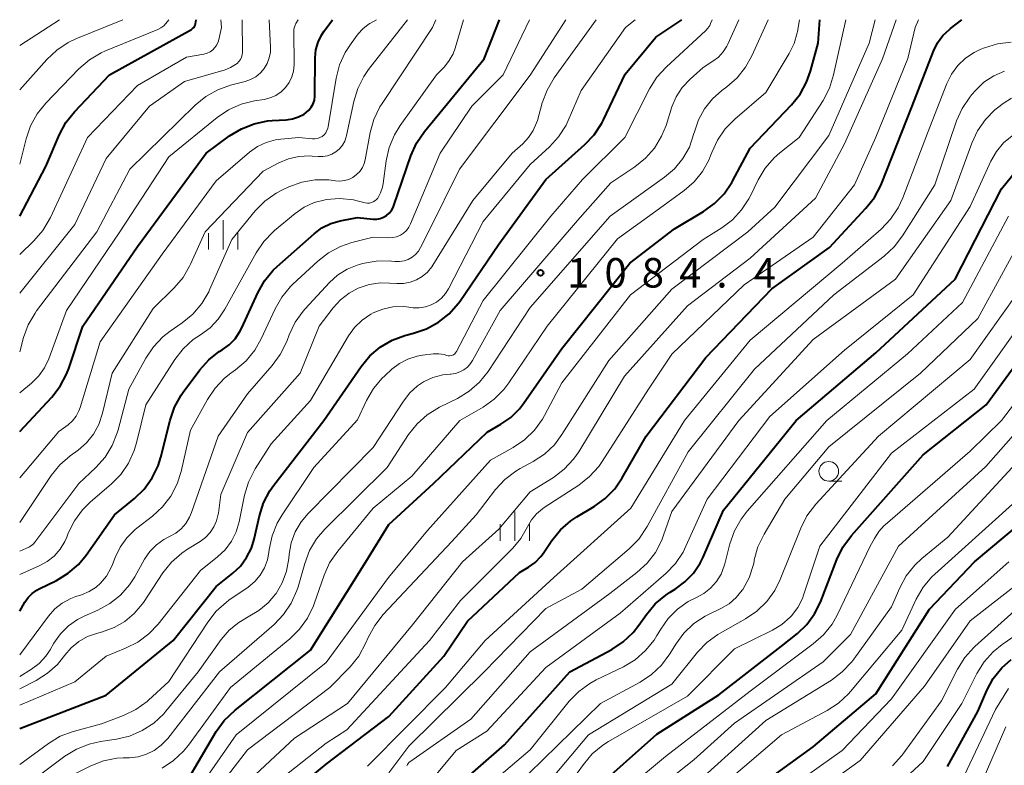
# Model space of a CAD drawing. Units: metres. Extents: x -62000 to -60563, y 16851 to 18000.
# Drawn here: x -62000 to -61875, y 17905 to 18000 of the extents above; entities that cross this region are included whole.
import ezdxf

# ---------------------------------------------------------------- set-up
doc = ezdxf.new("R2010")
doc.units = ezdxf.units.M
for name, color, linetype, lineweight in [('633100_広葉樹林', 7, 'Continuous', 13), ('633400_荒地', 7, 'Continuous', 13), ('710100_等高線(計曲線)', 7, 'Continuous', 40), ('710200_等高線(主曲線)', 7, 'Continuous', 13), ('731200_図化機測定による標高点', 7, 'Continuous', 40)]:
    doc.layers.add(name, color=color, linetype=linetype, lineweight=lineweight)
doc.styles.add('Style-WORKING', font='MS Gothic.ttf')

msp = doc.modelspace()

# ---------------------------------------------------------------- linework, layer by layer
at = {"layer": '633100_広葉樹林', "linetype": 'Continuous', "lineweight": 13}
msp.add_line((-61897, 17941.28), (-61895.333, 17941.28), dxfattribs=at)
msp.add_circle((-61897, 17942.53), 1.25, dxfattribs=at)
at = {"layer": '633400_荒地', "linetype": 'Continuous', "lineweight": 13}
for p, q in [((-61974.11, 17970.755), (-61974.11, 17974.505)), ((-61975.984, 17970.755), (-61975.984, 17972.855)), ((-61972.234, 17970.755), (-61972.234, 17972.855)), ((-61936.97, 17933.685), (-61936.97, 17937.435)), ((-61938.844, 17933.685), (-61938.844, 17935.785)), ((-61935.094, 17933.685), (-61935.094, 17935.785))]:
    msp.add_line(p, q, dxfattribs=at)
at = {"layer": '710100_等高線(計曲線)', "linetype": 'Continuous', "lineweight": 40, "flags": 128}
for points, elevation in [([(-62000, 17947.59), (-61995.92, 17951.97), (-61994.85, 17953.35), (-61994.03, 17954.88), (-61993.75, 17955.62), (-61991.95, 17961), (-61985, 17971.14), (-61976.25, 17983), (-61973.27, 17985.21), (-61971.78, 17986.12), (-61970.16, 17986.76), (-61968.46, 17987.11), (-61967.85, 17987.16), (-61966.06, 17987.26), (-61965.26, 17987.37), (-61964.5, 17987.62), (-61963.79, 17988), (-61963.55, 17988.17), (-61963.18, 17988.49), (-61962.88, 17988.88), (-61962.65, 17989.31), (-61962.49, 17989.77), (-61962.42, 17990.26), (-61962.42, 17990.39), (-61962.38, 17995.15), (-61962.28, 17996.15), (-61962.01, 17997.13), (-61961.58, 17998.04), (-61961.28, 17998.5), (-61960.19, 18000)], 1060), ([(-62000, 17909.8), (-61989, 17914.05), (-61980.45, 17921), (-61975, 17927.87), (-61972.88, 17929.56), (-61971.9, 17930.48), (-61971.11, 17931.56), (-61970.51, 17932.76), (-61970.16, 17933.88), (-61969.49, 17936.85), (-61968.95, 17938.51), (-61968.14, 17940.06), (-61967.66, 17940.75), (-61961.3, 17949), (-61956.54, 17955.87), (-61955.42, 17957.21), (-61954.09, 17958.34), (-61952.59, 17959.22), (-61950.95, 17959.83), (-61950.68, 17959.9), (-61949.86, 17960.1), (-61948.21, 17960.65), (-61946.68, 17961.49), (-61945.32, 17962.58), (-61944.17, 17963.89), (-61943.97, 17964.16), (-61939, 17971.42), (-61933, 17979.67), (-61928.05, 17984.1), (-61926.86, 17985.37), (-61925.91, 17986.83), (-61925.69, 17987.26), (-61922.93, 17993.07), (-61919, 17997.79), (-61915.69, 18000)], 1080), ([(-62000, 17975.01), (-61996.69, 17981.31), (-61994.94, 17985.38), (-61994.11, 17986.92), (-61993.03, 17988.28), (-61988.58, 17993), (-61978.14, 17998.76), (-61977.99, 17998.86), (-61977.85, 17998.99), (-61977.74, 17999.14), (-61977.66, 17999.3), (-61977.61, 17999.48), (-61977.52, 18000)], 1050), ([(-61999.36, 17925.87), (-61998.94, 17926.47), (-61998.42, 17926.99), (-61997.83, 17927.42), (-61997.54, 17927.57), (-61995.32, 17928.65), (-61993.82, 17929.55), (-61992.5, 17930.69), (-61991.52, 17931.88), (-61987.91, 17937), (-61985.38, 17939.07), (-61984.15, 17940.28), (-61983.14, 17941.69), (-61982.39, 17943.24), (-61982.05, 17944.32), (-61980.86, 17949.06), (-61980.29, 17950.71), (-61979.44, 17952.23), (-61979.18, 17952.6), (-61977.08, 17955.43), (-61975.94, 17956.7), (-61974.6, 17957.76), (-61974.22, 17958), (-61973.33, 17958.63), (-61972.57, 17959.41), (-61971.96, 17960.31), (-61971.72, 17960.79), (-61969.68, 17965.26), (-61968.83, 17966.78), (-61967.72, 17968.12), (-61967.21, 17968.61), (-61962.52, 17972.77), (-61961.52, 17973.51), (-61960.4, 17974.07), (-61959.2, 17974.42), (-61959, 17974.46), (-61957, 17974.81), (-61955, 17974.63), (-61954.55, 17974.63), (-61954.11, 17974.71), (-61953.69, 17974.86), (-61953.31, 17975.09), (-61952.97, 17975.37), (-61952.68, 17975.71), (-61952.45, 17976.1), (-61952.35, 17976.36), (-61950.19, 17982.67), (-61949.49, 17984.27), (-61948.46, 17985.79), (-61940.89, 17995), (-61938.93, 18000)], 1070), ([(-61926.88, 17938.04), (-61925.46, 17939.06), (-61924.25, 17940.31), (-61923.3, 17941.68), (-61920.26, 17947), (-61912.67, 17957), (-61904.23, 17965.77), (-61896.89, 17971), (-61892.27, 17976), (-61891.2, 17977.38), (-61890.39, 17978.92), (-61890.31, 17979.11), (-61886.39, 17989), (-61883.67, 17996.01), (-61883.16, 17997.04), (-61882.48, 17997.97), (-61881.65, 17998.77), (-61881.52, 17998.87), (-61880.05, 18000)], 1100), ([(-61899.33, 17993.45), (-61898.37, 17997), (-61898.13, 18000)], 1090), ([(-61978.44, 17903.56), (-61974.97, 17909.42), (-61973.96, 17910.83), (-61972.59, 17912.15), (-61963, 17919.78), (-61955.92, 17931), (-61953, 17935.76), (-61947.33, 17941), (-61940.47, 17947.53), (-61938.74, 17948.52), (-61937.47, 17949.39), (-61936.38, 17950.47), (-61935.86, 17951.15), (-61931, 17958.16), (-61922.33, 17969), (-61916.62, 17973.38), (-61912.94, 17975.58), (-61911.53, 17976.6), (-61910.31, 17977.85), (-61909.33, 17979.29), (-61909.25, 17979.45), (-61907, 17983.65), (-61901.75, 17989.16), (-61900.66, 17990.53), (-61899.82, 17992.06), (-61899.33, 17993.45)], 1090), ([(-61945, 17901.88), (-61938.29, 17907.71), (-61929.96, 17917), (-61924.63, 17919.87), (-61923.18, 17920.83), (-61921.91, 17922.03), (-61921.19, 17922.94), (-61920.22, 17924.33), (-61919.1, 17925.67), (-61917.76, 17926.79), (-61917.18, 17927.17), (-61916.56, 17927.54), (-61915.31, 17928.45), (-61914.24, 17929.56), (-61913.38, 17930.84), (-61913, 17931.61), (-61910.4, 17937.6), (-61901.16, 17949), (-61891, 17957.62), (-61880.91, 17967), (-61875, 17978.46), (-61873.2, 17980.73)], 1110), ([(-61927, 17901.85), (-61918.91, 17909.09), (-61911, 17914.09), (-61903, 17920.26), (-61901, 17921.88), (-61899.79, 17923.05), (-61898.8, 17924.41), (-61898.07, 17925.9), (-61895.98, 17931.31), (-61895.21, 17932.88), (-61894.12, 17934.35), (-61885, 17944.61), (-61876.95, 17951), (-61870.27, 17960.16)], 1120), ([(-61935.15, 17882.81), (-61932.24, 17885.76), (-61921, 17892.88), (-61910.69, 17899), (-61899, 17907.48), (-61891, 17914.23), (-61884.17, 17925), (-61878.47, 17931), (-61867, 17940.59)], 1130), ([(-61971.02, 17897), (-61961, 17905.25), (-61953, 17911.32), (-61946.01, 17919), (-61943, 17923.47), (-61936.36, 17929.64), (-61935.23, 17930.32), (-61934.39, 17930.94), (-61933.66, 17931.69), (-61933.37, 17932.09), (-61932.25, 17933.74), (-61931.15, 17935.09), (-61929.84, 17936.24), (-61929.08, 17936.73), (-61926.88, 17938.04)], 1100), ([(-62000, 17924.73), (-61999.36, 17925.87)], 1070), ([(-61881.88, 17904.97), (-61878.04, 17911.96), (-61876.89, 17914.62), (-61876.06, 17916.15), (-61874.98, 17917.52), (-61873.8, 17918.58)], 1140)]:
    msp.add_lwpolyline(points, dxfattribs=dict(at, elevation=elevation))
at = {"layer": '710200_等高線(主曲線)', "linetype": 'Continuous', "lineweight": 13, "flags": 128}
for points, elevation in [([(-62000, 17970.1), (-61998.2, 17971.84), (-61997.06, 17973.16), (-61996.09, 17974.81), (-61991.36, 17985), (-61985, 17991.62), (-61978.77, 17995.23), (-61976.56, 17995.63), (-61976.15, 17995.74), (-61975.77, 17995.92), (-61975.43, 17996.17), (-61975.14, 17996.46), (-61974.9, 17996.81), (-61974.72, 17997.19), (-61974.64, 17997.46), (-61974.29, 17999), (-61974.39, 18000)], 1052), ([(-62000, 17996.72), (-61994.93, 18000)], 1044), ([(-62000, 17991.07), (-61996.54, 17994.95), (-61995.27, 17996.14), (-61993.81, 17997.1), (-61992.86, 17997.55), (-61986.86, 18000)], 1046), ([(-62000, 17932.38), (-61999.22, 17932.69), (-61998.75, 17932.92), (-61998.34, 17933.23), (-61997.98, 17933.6), (-61997.93, 17933.68), (-61992.47, 17941), (-61990.3, 17943.03), (-61989.14, 17944.32), (-61988.22, 17945.8), (-61987.57, 17947.42), (-61987.46, 17947.8), (-61986.1, 17953), (-61983.95, 17956.92), (-61982.98, 17958.37), (-61981.77, 17959.63), (-61980.86, 17960.35), (-61979.3, 17961.43), (-61977.95, 17962.54), (-61976.82, 17963.87), (-61975.94, 17965.37), (-61975.82, 17965.63), (-61973, 17972.04), (-61970.01, 17975.68), (-61968.79, 17976.92), (-61967.37, 17977.93), (-61966.45, 17978.41), (-61965.73, 17978.74), (-61964.09, 17979.33), (-61962.37, 17979.62), (-61960.63, 17979.61), (-61960.03, 17979.53), (-61959.81, 17979.5), (-61959.23, 17979.46), (-61958.65, 17979.52), (-61958.1, 17979.68), (-61957.57, 17979.94), (-61957.11, 17980.28), (-61956.7, 17980.7), (-61956.38, 17981.18), (-61956.15, 17981.71), (-61956.02, 17982.17), (-61955.37, 17985.65), (-61954.91, 17987.32), (-61954.15, 17988.9), (-61953.87, 17989.34), (-61947.45, 17999), (-61947.03, 18000)], 1066), ([(-61996.67, 17989.39), (-61992.45, 17993.74), (-61991.13, 17994.88), (-61989.63, 17995.77), (-61989.07, 17996.02), (-61982.43, 17998.75), (-61982.02, 17998.96), (-61981.67, 17999.24), (-61981.41, 17999.5), (-61981, 18000)], 1048), ([(-61993.51, 17926.34), (-61992.87, 17926.58), (-61992.13, 17926.81), (-61991.16, 17927.22), (-61990.28, 17927.78), (-61989.72, 17928.28), (-61988.97, 17929.18), (-61988.38, 17930.19), (-61988.18, 17930.67), (-61987.85, 17931.56), (-61987.21, 17932.89), (-61986.36, 17934.08), (-61985.31, 17935.11), (-61985.09, 17935.28), (-61983.1, 17936.81), (-61981.82, 17937.99), (-61980.76, 17939.38), (-61979.95, 17940.93), (-61979.45, 17942.49), (-61978.24, 17947.76), (-61976.1, 17951.67), (-61975.13, 17953.12), (-61973.93, 17954.38), (-61973.14, 17955.01), (-61972.51, 17955.46), (-61971.19, 17956.59), (-61970.08, 17957.94), (-61969.24, 17959.41), (-61967.49, 17963.2), (-61966.63, 17964.71), (-61965.52, 17966.05), (-61965.21, 17966.35), (-61962.06, 17969.27), (-61960.68, 17970.34), (-61959.14, 17971.15), (-61957.73, 17971.63), (-61955, 17972.32), (-61953, 17972.24), (-61952.5, 17972.27), (-61952.01, 17972.38), (-61951.54, 17972.57), (-61951.12, 17972.85), (-61950.75, 17973.19), (-61950.45, 17973.59), (-61950.23, 17974.01), (-61946.46, 17983), (-61942.45, 17989), (-61938.45, 17993), (-61935.1, 18000)], 1072), ([(-61992.81, 17949.54), (-61992.45, 17950.22), (-61992.29, 17950.66), (-61989.75, 17959), (-61981.85, 17970.15), (-61975, 17979.51), (-61970.73, 17983.15), (-61969.73, 17983.87), (-61968.62, 17984.39), (-61967.43, 17984.72), (-61966.74, 17984.81), (-61964.48, 17985), (-61962.74, 17984.83), (-61962.41, 17984.83), (-61962.09, 17984.88), (-61961.79, 17984.99), (-61961.5, 17985.15), (-61961.25, 17985.35), (-61961.04, 17985.6), (-61960.88, 17985.88), (-61960.76, 17986.18), (-61960.72, 17986.38), (-61959.71, 17992.56), (-61959.28, 17994.25), (-61958.57, 17995.84), (-61957.82, 17996.97), (-61956.89, 17998.2), (-61956.32, 17998.84), (-61955.64, 17999.37), (-61955.43, 17999.5), (-61954.56, 18000)], 1062), ([(-61983.79, 17913.24), (-61983.59, 17913.41), (-61981, 17915.77), (-61976.05, 17923.35), (-61974.98, 17924.72), (-61973.68, 17925.89), (-61973.36, 17926.12), (-61970.92, 17927.8), (-61970.08, 17928.49), (-61969.38, 17929.32), (-61968.83, 17930.26), (-61968.45, 17931.28), (-61968.27, 17932.2), (-61968.22, 17932.59), (-61967.87, 17934.3), (-61967.22, 17935.92), (-61966.59, 17937.01), (-61962.55, 17943), (-61957, 17949.09), (-61955.84, 17951.55), (-61954.97, 17953.06), (-61953.84, 17954.39), (-61953.53, 17954.69), (-61952.62, 17955.52), (-61951.66, 17956.26), (-61950.58, 17956.82), (-61949.42, 17957.18), (-61948.7, 17957.3), (-61947.31, 17957.46), (-61946.63, 17957.48), (-61945.95, 17957.38), (-61945.62, 17957.28), (-61945.44, 17957.24), (-61945.27, 17957.23), (-61945.09, 17957.25), (-61944.92, 17957.3), (-61944.76, 17957.37), (-61944.62, 17957.48), (-61944.5, 17957.61), (-61944.4, 17957.76), (-61941, 17964.25), (-61932.39, 17975), (-61928.35, 17979.65), (-61922.97, 17985.03), (-61919.81, 17991.19), (-61918.88, 17992.67), (-61917.69, 17993.98), (-61912.65, 17998.64), (-61912.38, 17998.94), (-61912.16, 17999.28), (-61912.06, 17999.5), (-61911.86, 18000)], 1082), ([(-61981.97, 17907.67), (-61981.16, 17908.53), (-61974.58, 17917), (-61967.62, 17923.05), (-61966.41, 17924.31), (-61965.43, 17925.75), (-61964.72, 17927.35), (-61964.56, 17927.85), (-61963.72, 17930.81), (-61963.09, 17932.44), (-61962.2, 17933.94), (-61961.14, 17935.17), (-61953.24, 17943), (-61950.49, 17947.2), (-61949.42, 17948.57), (-61948.12, 17949.73), (-61946.55, 17950.69), (-61944.28, 17951.81), (-61942.79, 17952.71), (-61941.48, 17953.86), (-61940.37, 17955.25), (-61935, 17963.36), (-61924.85, 17975), (-61917.92, 17979.95), (-61916.64, 17981.04), (-61915.57, 17982.34), (-61914.75, 17983.8), (-61914.16, 17985.52), (-61914.11, 17985.72), (-61913.59, 17987.25), (-61912.82, 17988.67), (-61911.81, 17989.93), (-61910.6, 17991), (-61909.99, 17991.45), (-61908.68, 17992.6), (-61907.59, 17993.96), (-61906.8, 17995.39), (-61904.72, 18000)], 1086), ([(-61981.87, 17904.75), (-61980.41, 17905.71), (-61979.14, 17906.9), (-61978.52, 17907.67), (-61973.17, 17915), (-61965.61, 17921.21), (-61964.37, 17922.43), (-61963.35, 17923.84), (-61962.6, 17925.42), (-61962.51, 17925.67), (-61961.25, 17929.3), (-61960.54, 17930.89), (-61959.51, 17932.39), (-61955, 17937.86), (-61950.1, 17941.9), (-61943.95, 17949), (-61941, 17950.7), (-61939.58, 17951.71), (-61938.35, 17952.94), (-61937.71, 17953.79), (-61932.87, 17961), (-61923.89, 17972.11), (-61919, 17975.64), (-61915.4, 17978.26), (-61914.14, 17979.36), (-61913.08, 17980.67), (-61912.27, 17982.14), (-61912, 17982.81), (-61911.9, 17983.1), (-61911.17, 17984.69), (-61910.18, 17986.12), (-61908.97, 17987.34), (-61905, 17990.73), (-61902.03, 17995.7), (-61901.41, 17996.96), (-61901.02, 17998.32), (-61900.99, 17998.5), (-61900.74, 18000)], 1088), ([(-61978.37, 17936.69), (-61978.12, 17937.27), (-61974.75, 17947), (-61971, 17952.38), (-61967.85, 17955.98), (-61966.82, 17957.39), (-61966.01, 17959.06), (-61965.69, 17959.91), (-61964.94, 17961.49), (-61963.93, 17962.91), (-61963.66, 17963.2), (-61960.57, 17966.54), (-61959.53, 17967.49), (-61958.33, 17968.25), (-61957.02, 17968.78), (-61956.76, 17968.86), (-61956.34, 17968.98), (-61954.62, 17969.29), (-61952.88, 17969.3), (-61952.66, 17969.28), (-61952.19, 17969.23), (-61951.63, 17969.22), (-61951.07, 17969.31), (-61950.53, 17969.5), (-61950.04, 17969.77), (-61949.6, 17970.13), (-61949.23, 17970.56), (-61948.96, 17971), (-61947.95, 17973), (-61944.02, 17981), (-61935, 17992.94), (-61930.47, 18000)], 1074), ([(-61974.85, 17897), (-61961, 17907.92), (-61958.36, 17909.64), (-61947.81, 17921), (-61943.89, 17926.11), (-61937.24, 17932.76), (-61936.2, 17934), (-61935.35, 17935.48), (-61934.86, 17936.35), (-61934.22, 17937.12), (-61933.46, 17937.77), (-61933.25, 17937.91), (-61928.82, 17940.78), (-61927.45, 17941.85), (-61926.28, 17943.15), (-61925.83, 17943.79), (-61919.94, 17953), (-61917, 17957.45), (-61907.76, 17966.24), (-61899, 17972.34), (-61893.72, 17979), (-61891, 17985.07), (-61886.94, 17995.06), (-61886.01, 17999), (-61885.56, 18000)], 1098), ([(-61973.4, 17988.53), (-61971.8, 17989.24), (-61970.1, 17989.66), (-61968.88, 17989.86), (-61968.11, 17990.05), (-61967.39, 17990.37), (-61966.73, 17990.81), (-61966.17, 17991.36), (-61965.7, 17992), (-61965.35, 17992.71), (-61965.14, 17993.47), (-61965.05, 17994.25), (-61965.05, 17994.4), (-61965.11, 17998.43), (-61965.08, 17998.81), (-61964.99, 17999.18), (-61964.85, 17999.5), (-61964.57, 18000)], 1058), ([(-61972.45, 17934.82), (-61972.08, 17936.09), (-61971.37, 17939.49), (-61970.87, 17941.16), (-61970.01, 17942.84), (-61967.98, 17946.02), (-61963, 17951.53), (-61958.14, 17959.76), (-61957.36, 17960.84), (-61956.41, 17961.78), (-61955.31, 17962.53), (-61955, 17962.69), (-61953.79, 17963.18), (-61952.51, 17963.45), (-61951.2, 17963.49), (-61950.77, 17963.45), (-61949.91, 17963.35), (-61949.13, 17963.33), (-61948.35, 17963.45), (-61947.61, 17963.7), (-61946.92, 17964.07), (-61946.31, 17964.56), (-61945.79, 17965.14), (-61945.41, 17965.76), (-61941, 17974.33), (-61935, 17981.56), (-61932.56, 17983.81), (-61931.39, 17985.09), (-61930.45, 17986.57), (-61930.16, 17987.19), (-61928.51, 17991), (-61922.89, 17999), (-61921.66, 18000)], 1078), ([(-61972.09, 17994.67), (-61971.91, 17994.93), (-61971.77, 17995.22), (-61971.68, 17995.53), (-61971.65, 17995.88), (-61971.67, 18000)], 1054), ([(-61971.25, 17902.75), (-61965, 17908.58), (-61958.26, 17913), (-61950.01, 17923), (-61943.63, 17931), (-61939, 17935.16), (-61935, 17939.9), (-61932.06, 17941.74), (-61930.67, 17942.79), (-61929.48, 17944.07), (-61928.82, 17945.03), (-61923, 17954.63), (-61915, 17963.59), (-61907, 17969.65), (-61898.7, 17977.3), (-61895, 17984.19), (-61890.15, 17995), (-61888.42, 18000)], 1096), ([(-61970.6, 17992.38), (-61969.95, 17992.75), (-61969.36, 17993.23), (-61968.88, 17993.79), (-61968.49, 17994.44), (-61968.23, 17995.14), (-61968.09, 17995.88), (-61968.07, 17996.5), (-61968.23, 18000)], 1056), ([(-61964.45, 17982.61), (-61963.11, 17982.68), (-61962.75, 17982.65), (-61962, 17982.59), (-61961.41, 17982.59), (-61960.82, 17982.69), (-61960.27, 17982.9), (-61959.75, 17983.2), (-61959.3, 17983.58), (-61958.92, 17984.03), (-61958.62, 17984.55), (-61958.42, 17985.1), (-61958.38, 17985.28), (-61957.48, 17989.57), (-61956.97, 17991.24), (-61956.18, 17992.79), (-61955.58, 17993.66), (-61950.63, 18000)], 1064), ([(-61964.3, 17955), (-61961.88, 17961), (-61960.09, 17963.34), (-61959.15, 17964.37), (-61958.05, 17965.22), (-61956.91, 17965.83), (-61955.52, 17966.29), (-61954.07, 17966.5), (-61952.92, 17966.49), (-61952, 17966.42), (-61951.14, 17966.43), (-61950.29, 17966.59), (-61949.49, 17966.89), (-61948.75, 17967.33), (-61948.1, 17967.89), (-61947.55, 17968.55), (-61947.42, 17968.75), (-61942.33, 17977), (-61937.31, 17983), (-61935.95, 17984.21), (-61935.21, 17984.99), (-61934.62, 17985.88), (-61934.19, 17986.86), (-61934.1, 17987.17), (-61933.48, 17989.42), (-61932.87, 17991.05), (-61931.96, 17992.59), (-61926.63, 18000)], 1076), ([(-61955.92, 17920.7), (-61955.63, 17921.37), (-61954.81, 17922.91), (-61953.72, 17924.29), (-61945, 17933.58), (-61941.9, 17937), (-61939.41, 17940.21), (-61938.23, 17941.49), (-61936.84, 17942.55), (-61936.27, 17942.88), (-61934.65, 17943.76), (-61933.2, 17944.72), (-61931.93, 17945.92), (-61930.97, 17947.2), (-61925, 17956.63), (-61917, 17965.69), (-61907.29, 17973), (-61903.86, 17976.14), (-61897, 17985.28), (-61891.84, 17997), (-61891.11, 18000)], 1094), ([(-61950.34, 17952.51), (-61949.36, 17953.4), (-61948.58, 17953.91), (-61947.39, 17954.47), (-61946.12, 17954.8), (-61945.18, 17954.91), (-61945.13, 17954.91), (-61944.54, 17954.99), (-61943.98, 17955.17), (-61943.47, 17955.44), (-61943, 17955.8), (-61942.61, 17956.24), (-61942.34, 17956.64), (-61938.82, 17963), (-61929, 17974.45), (-61924.75, 17979.25), (-61921.7, 17981.28), (-61920.34, 17982.36), (-61919.19, 17983.67), (-61918.28, 17985.16), (-61917.72, 17986.55), (-61916.96, 17988.91), (-61916.42, 17990.19), (-61915.67, 17991.36), (-61914.64, 17992.45), (-61913, 17993.91), (-61911.74, 17994.71), (-61911.05, 17995.25), (-61910.46, 17995.89), (-61909.99, 17996.63), (-61909.87, 17996.88), (-61908.46, 18000)], 1084), ([(-61944.57, 17996.39), (-61943.52, 18000)], 1068), ([(-61907.02, 17977.52), (-61905.99, 17979.62), (-61905.09, 17981.11), (-61903.95, 17982.42), (-61903.23, 17983.05), (-61900.78, 17985), (-61897.73, 17989.73), (-61896.92, 17991.27), (-61896.38, 17992.97), (-61894.82, 18000)], 1092), ([(-61955.74, 17905), (-61945.81, 17915), (-61940.74, 17921), (-61932.02, 17929), (-61922.18, 17937.82), (-61915.38, 17949), (-61907, 17959.22), (-61895.31, 17969), (-61890.33, 17973.36), (-61889.13, 17974.62), (-61888.16, 17976.06), (-61887.57, 17977.33), (-61884.45, 17985.55), (-61881.98, 17991.88), (-61881.38, 17993.08), (-61880.58, 17994.17), (-61879.61, 17995.1), (-61878.49, 17995.84), (-61877.64, 17996.24), (-61877.18, 17996.42), (-61875.51, 17996.92), (-61873.78, 17997.12)], 1102), ([(-62000, 17929.41), (-61997.5, 17930.5), (-61996.5, 17931.04), (-61995.6, 17931.75), (-61994.85, 17932.61), (-61994.25, 17933.59), (-61994.01, 17934.13), (-61993.81, 17934.65), (-61993.04, 17936.22), (-61992.01, 17937.62), (-61990.98, 17938.64), (-61988.34, 17940.89), (-61987.12, 17942.13), (-61986.13, 17943.57), (-61985.41, 17945.16), (-61985.11, 17946.16), (-61983.95, 17951), (-61980.26, 17956.74), (-61979.19, 17958.12), (-61977.9, 17959.29), (-61977, 17959.91), (-61975.77, 17960.8), (-61974.72, 17961.89), (-61973.87, 17963.16), (-61969.91, 17970.32), (-61968.94, 17971.77), (-61967.73, 17973.02), (-61967.55, 17973.18), (-61964.93, 17975.35), (-61963.79, 17976.14), (-61962.53, 17976.72), (-61961.13, 17977.08), (-61961, 17977.1), (-61959.26, 17977.23), (-61957.52, 17977.06), (-61957.03, 17976.95), (-61956, 17976.7), (-61955.74, 17976.66), (-61955.48, 17976.67), (-61955.23, 17976.72), (-61954.99, 17976.81), (-61954.77, 17976.95), (-61954.57, 17977.12), (-61954.42, 17977.31), (-61954.05, 17977.96), (-61953.81, 17978.68), (-61953.71, 17979.17), (-61953.33, 17982.03), (-61952.95, 17983.73), (-61952.28, 17985.34), (-61951.55, 17986.53), (-61946.92, 17993), (-61945.94, 17994.02), (-61945.31, 17994.8), (-61944.83, 17995.67), (-61944.57, 17996.39)], 1068), ([(-62000, 17965.2), (-61993, 17973.95), (-61989, 17982.35), (-61983.47, 17989), (-61979, 17992.13), (-61973.84, 17993.64), (-61973.15, 17993.91), (-61972.51, 17994.3), (-61972.32, 17994.44), (-61972.09, 17994.67)], 1054), ([(-61953, 17904.18), (-61950.45, 17907.55), (-61940.86, 17917), (-61933, 17925.07), (-61928.45, 17927.55), (-61922.41, 17932.67), (-61921.19, 17933.91), (-61920.11, 17935.5), (-61914.91, 17945), (-61906.47, 17955.53), (-61896.37, 17965), (-61889.97, 17969.91), (-61888.68, 17971.09), (-61887.6, 17972.51), (-61883.5, 17979), (-61880.73, 17987.12), (-61880.03, 17988.71), (-61879.06, 17990.16), (-61878.78, 17990.49), (-61878.33, 17991), (-61877.25, 17992.03), (-61876, 17992.86), (-61874.63, 17993.46)], 1104), ([(-62000, 17957.72), (-61999.5, 17959.57), (-61998.91, 17961.17), (-61998.05, 17962.65), (-61997.84, 17962.94), (-61990.2, 17973), (-61985.99, 17981), (-61977.66, 17989.13), (-61976.31, 17990.24), (-61974.79, 17991.09), (-61973.15, 17991.66), (-61971.31, 17992.13), (-61970.6, 17992.38)], 1056), ([(-61950.72, 17905.05), (-61950.64, 17905.21), (-61950.53, 17905.37), (-61950.4, 17905.5), (-61950.33, 17905.55), (-61942.56, 17911), (-61935, 17919.57), (-61924.89, 17927), (-61921.42, 17929.66), (-61920.13, 17930.84), (-61919.07, 17932.22), (-61918.26, 17933.77), (-61918.02, 17934.4), (-61917, 17937.43), (-61908.47, 17949), (-61899, 17959.32), (-61888.5, 17967), (-61881.46, 17977), (-61878.81, 17984.29), (-61878.07, 17985.87), (-61877.07, 17987.3), (-61875.84, 17988.53), (-61875.54, 17988.77), (-61874.8, 17989.34), (-61873.72, 17990.03)], 1106), ([(-62000, 17981.63), (-61999.19, 17984.86), (-61998.62, 17986.51), (-61997.77, 17988.03), (-61996.67, 17989.39)], 1048), ([(-62000, 17952.5), (-61998.49, 17953.76), (-61997.58, 17954.67), (-61996.84, 17955.72), (-61996.3, 17956.86), (-61994.03, 17963), (-61987.24, 17973), (-61981, 17982.56), (-61974.84, 17987.55), (-61973.4, 17988.53)], 1058), ([(-61912.5, 17939), (-61904.49, 17949.51), (-61895, 17957.96), (-61886.25, 17965), (-61879, 17976.25), (-61876.36, 17981.98), (-61875.66, 17983.22), (-61874.75, 17984.31), (-61873.66, 17985.23)], 1108), ([(-62000, 17936.01), (-61995.98, 17941.99), (-61994.89, 17943.35), (-61993.57, 17944.49), (-61992.57, 17945.23), (-61991.5, 17946.16), (-61990.61, 17947.26), (-61989.92, 17948.5), (-61989.44, 17949.93), (-61988.24, 17955), (-61983, 17963.23), (-61980.32, 17965.88), (-61979.2, 17967.21), (-61978.32, 17968.72), (-61978.24, 17968.9), (-61976.4, 17973), (-61969, 17980.74), (-61967, 17981.79), (-61965.76, 17982.31), (-61964.45, 17982.61)], 1064), ([(-61977.19, 17902.17), (-61972.45, 17909), (-61961, 17918.21), (-61953.04, 17929), (-61948.07, 17935), (-61940.06, 17943.94), (-61937.17, 17945.55), (-61935.73, 17946.53), (-61934.47, 17947.75), (-61933.45, 17949.16), (-61933.19, 17949.63), (-61931, 17953.79), (-61922.24, 17965), (-61913, 17972.03), (-61910.62, 17973.52), (-61909.26, 17974.54), (-61908.1, 17975.79), (-61907.17, 17977.22), (-61907.02, 17977.52)], 1092), ([(-61910.23, 17930.77), (-61909.59, 17933.29), (-61909.02, 17934.94), (-61908.17, 17936.46), (-61907.41, 17937.44), (-61897.26, 17949), (-61887, 17957.46), (-61879.98, 17964.02), (-61874.12, 17975)], 1112), ([(-61937, 17902.3), (-61926.05, 17913), (-61921.01, 17915.72), (-61919.55, 17916.67), (-61918.29, 17917.87), (-61917.22, 17919.31), (-61916.47, 17920.54), (-61915.44, 17921.94), (-61914.17, 17923.15), (-61912.72, 17924.11), (-61912.23, 17924.36), (-61910.74, 17925.07), (-61909.7, 17925.68), (-61908.78, 17926.47), (-61908.01, 17927.4), (-61907.94, 17927.51), (-61907.15, 17928.98), (-61906.62, 17930.55), (-61906.52, 17931.03), (-61906.48, 17931.25), (-61906.02, 17932.92), (-61905.24, 17934.54), (-61902.59, 17939), (-61897, 17945.64), (-61885.34, 17955), (-61878.04, 17961.96), (-61871.99, 17973)], 1114), ([(-61890.67, 17947), (-61879, 17956.74), (-61873, 17965.16)], 1116), ([(-61929.82, 17903), (-61928.23, 17905.24), (-61927.11, 17906.57), (-61925.77, 17907.69), (-61925.06, 17908.13), (-61915, 17913.93), (-61909, 17919.93), (-61904.16, 17922.32), (-61902.96, 17923.04), (-61901.91, 17923.96), (-61901.73, 17924.16), (-61900.95, 17925.19), (-61900.36, 17926.35), (-61900.2, 17926.78), (-61898.13, 17933), (-61889, 17944.84), (-61878.51, 17953), (-61871, 17963.49)], 1118), ([(-61927, 17898.58), (-61917.78, 17906.22), (-61907, 17914.57), (-61898.97, 17920.56), (-61897.67, 17921.72), (-61896.59, 17923.09), (-61895.93, 17924.24), (-61891.72, 17933), (-61891.2, 17934), (-61890.64, 17934.87), (-61889.95, 17935.62), (-61889.82, 17935.74), (-61879, 17945.09), (-61875, 17949), (-61868.5, 17957.5)], 1122), ([(-62000, 17914.85), (-61997.9, 17915.92), (-61996.46, 17916.83), (-61995.2, 17917.96), (-61994.42, 17918.92), (-61994.27, 17919.12), (-61993.45, 17920.08), (-61992.47, 17920.89), (-61991.37, 17921.51), (-61990.23, 17921.91), (-61989.45, 17922.12), (-61987.98, 17922.66), (-61986.61, 17923.44), (-61985.41, 17924.44), (-61984.4, 17925.64), (-61984.26, 17925.85), (-61981.78, 17929.6), (-61980.69, 17930.96), (-61979.38, 17932.12), (-61978.65, 17932.61), (-61977.04, 17933.6), (-61976.34, 17934.11), (-61975.75, 17934.74), (-61975.27, 17935.45), (-61974.93, 17936.25), (-61974.72, 17937.09), (-61974.71, 17937.22), (-61974.41, 17939.59), (-61971, 17947.49), (-61964.3, 17955)], 1076), ([(-62000, 17901.99), (-61994.25, 17906.27), (-61992.77, 17907.18), (-61991.15, 17907.83), (-61989.73, 17908.14), (-61987.69, 17908.44), (-61986, 17908.84), (-61984.39, 17909.53), (-61982.94, 17910.49), (-61981.67, 17911.69), (-61981.41, 17911.99), (-61977.3, 17917), (-61974.35, 17921.11), (-61973.33, 17922.31), (-61972.11, 17923.3), (-61970.9, 17924), (-61969.55, 17924.8), (-61968.36, 17925.81), (-61967.45, 17926.89), (-61967.37, 17927), (-61966.57, 17928.36), (-61966.02, 17929.84), (-61965.73, 17931.45), (-61965.68, 17932), (-61965.42, 17933.45), (-61964.91, 17934.82), (-61964.17, 17936.09), (-61963.29, 17937.15), (-61955, 17945.58), (-61951.16, 17951.47), (-61950.34, 17952.51)], 1084), ([(-62000, 17941.7), (-61995, 17947.58), (-61993.85, 17948.44), (-61993.28, 17948.94), (-61992.81, 17949.54)], 1062), ([(-61920.27, 17901), (-61914.18, 17905.82), (-61909, 17910.5), (-61897.72, 17918.28), (-61894.25, 17921.75), (-61888.11, 17933), (-61877, 17943.15), (-61871, 17949.96)], 1124), ([(-61934.32, 17901), (-61927.59, 17909), (-61917, 17915.43), (-61913.72, 17919.5), (-61912.51, 17920.76), (-61911.11, 17921.78), (-61910.83, 17921.94), (-61907.59, 17923.76), (-61906.14, 17924.75), (-61904.9, 17925.96), (-61903.88, 17927.38), (-61903.2, 17928.75), (-61900.57, 17935.3), (-61899.78, 17936.86), (-61898.64, 17938.35), (-61890.67, 17947)], 1116), ([(-61915.94, 17901), (-61905, 17910.81), (-61896.67, 17915.96), (-61895.28, 17917), (-61894.08, 17918.27), (-61893.83, 17918.61), (-61889, 17925.29), (-61887.96, 17927.7), (-61887.13, 17929.23), (-61886.04, 17930.6), (-61885.14, 17931.44), (-61881.84, 17934.16), (-61873.67, 17943)], 1126), ([(-61949, 17901.47), (-61944.43, 17907), (-61940.53, 17909.47), (-61933, 17917.56), (-61923.54, 17924.46), (-61917.72, 17929.56), (-61916.52, 17930.81), (-61915.55, 17932.26), (-61915.18, 17933), (-61912.5, 17939)], 1108), ([(-61915, 17898.78), (-61903.04, 17909), (-61897.22, 17912.08), (-61895.75, 17913.03), (-61894.48, 17914.22), (-61894.23, 17914.5), (-61887.69, 17922.31), (-61885.86, 17926.26), (-61884.99, 17927.77), (-61883.87, 17929.1), (-61883.49, 17929.46), (-61873.63, 17938.37)], 1128), ([(-62000, 17916.42), (-61998.5, 17917.35), (-61997.52, 17918.09), (-61996.68, 17918.99), (-61996.12, 17919.82), (-61995.65, 17920.65), (-61994.82, 17921.83), (-61993.8, 17922.85), (-61992.63, 17923.68), (-61991.8, 17924.09), (-61990.05, 17924.86), (-61988.52, 17925.7), (-61987.16, 17926.79), (-61986.01, 17928.1), (-61985.36, 17929.11), (-61984.11, 17931.33), (-61983.44, 17932.31), (-61982.6, 17933.16), (-61981.63, 17933.85), (-61980.93, 17934.22), (-61980.14, 17934.66), (-61979.43, 17935.23), (-61978.83, 17935.91), (-61978.37, 17936.69)], 1074), ([(-62000, 17912.76), (-61993, 17915.76), (-61989, 17919.02), (-61986.51, 17920.01), (-61984.95, 17920.79), (-61983.56, 17921.84), (-61982.37, 17923.1), (-61977, 17929.9), (-61974.82, 17931.63), (-61973.85, 17932.55), (-61973.05, 17933.63), (-61972.45, 17934.82)], 1078), ([(-61902.4, 17899), (-61893, 17905.73), (-61884.8, 17915.2), (-61879, 17923.49), (-61867.66, 17932.34)], 1134), ([(-61946.89, 17897), (-61935, 17907.09), (-61930.03, 17913.26), (-61928.82, 17914.52), (-61927.41, 17915.55), (-61926.62, 17915.98), (-61923.15, 17917.67), (-61921.65, 17918.56), (-61920.34, 17919.71), (-61919.24, 17921.06), (-61918.87, 17921.64), (-61918.4, 17922.45), (-61917.44, 17923.82), (-61916.25, 17925), (-61914.88, 17925.96), (-61913.91, 17926.44), (-61912.92, 17926.98), (-61912.04, 17927.67), (-61911.3, 17928.51), (-61910.71, 17929.46), (-61910.3, 17930.51), (-61910.23, 17930.77)], 1112), ([(-61932.18, 17883.87), (-61930.91, 17885.07), (-61929.43, 17886.03), (-61920.1, 17891), (-61907, 17898.68), (-61895.3, 17907), (-61889, 17913.58), (-61880.86, 17925), (-61874.09, 17931)], 1132), ([(-61933.4, 17876.08), (-61923, 17881.63), (-61912.98, 17887.02), (-61901, 17894.56), (-61890.01, 17901), (-61885, 17905.59), (-61880.08, 17913), (-61878.15, 17916.79), (-61877.22, 17918.27), (-61876.06, 17919.57), (-61874.92, 17920.48), (-61865.47, 17927)], 1138), ([(-61880.62, 17917.35), (-61879.7, 17918.82), (-61878.53, 17920.12), (-61878.4, 17920.24), (-61870.88, 17927)], 1136), ([(-62000, 17919.17), (-61996.33, 17924.1), (-61995.53, 17925.01), (-61994.58, 17925.76), (-61993.51, 17926.34)], 1072), ([(-61976.96, 17899.35), (-61971, 17907.09), (-61960.52, 17915), (-61957.93, 17917.67), (-61956.83, 17919.02), (-61955.92, 17920.7)], 1094), ([(-61888.87, 17905.05), (-61887.71, 17906.35), (-61887.58, 17906.52), (-61882.67, 17913.33), (-61880.62, 17917.35)], 1136), ([(-61880.83, 17902.07), (-61879.91, 17903.54), (-61879.78, 17903.79), (-61875.76, 17912.24), (-61874.13, 17914.91)], 1142), ([(-62000, 17905.24), (-61996.33, 17907.91), (-61994.84, 17908.81), (-61993.21, 17909.43), (-61993.04, 17909.48), (-61989.6, 17910.4), (-61986.77, 17911.47), (-61985.2, 17912.22), (-61983.79, 17913.24)], 1082), ([(-61877.48, 17903.04), (-61874.46, 17910)], 1144), ([(-62000, 17897.92), (-61993, 17904.04), (-61990.96, 17905.04), (-61989.34, 17905.67), (-61987.63, 17906.01), (-61986.81, 17906.06), (-61986, 17906.08), (-61984.9, 17906.2), (-61983.84, 17906.52), (-61982.86, 17907.01), (-61981.97, 17907.67)], 1086)]:
    msp.add_lwpolyline(points, dxfattribs=dict(at, elevation=elevation))
at = {"layer": '731200_図化機測定による標高点', "linetype": 'Continuous', "lineweight": 40}
msp.add_circle((-61933.69, 17967.79, 1084.39), 0.375, dxfattribs=at)

# ---------------------------------------------------------------- texts
at = {"layer": '731200_図化機測定による標高点', "linetype": 'Continuous', "lineweight": 40, "style": 'Style-WORKING'}
for s, p in [('1', (-61930.31, 17965.92, -9.999)), ('0', (-61925.56, 17965.92, -9.999)), ('8', (-61920.81, 17965.92, -9.999)), ('4', (-61916.06, 17965.92, -9.999)), ('4', (-61906.56, 17965.92, -9.999)), ('.', (-61911.31, 17965.92, -9.999))]:
    msp.add_text(s, height=3.75, dxfattribs=at).set_placement(p)

doc.saveas('drawing.dxf')
